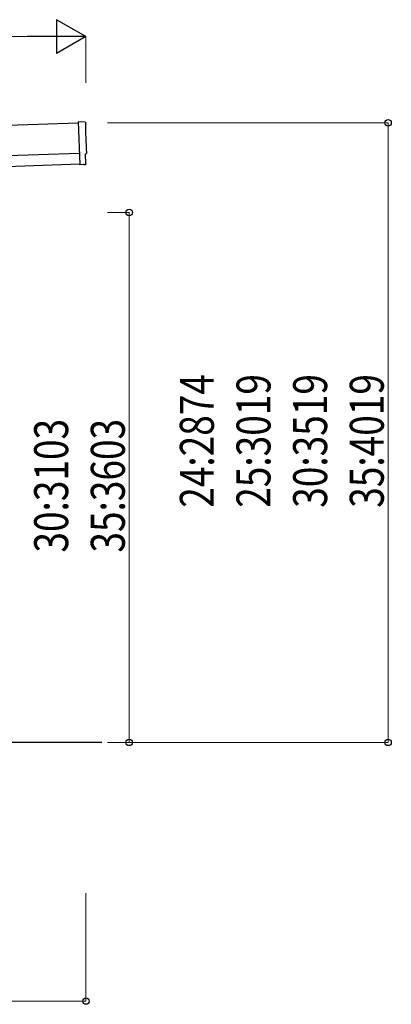
# Model space of a CAD drawing. Units: millimetres. Extents: x 0 to 29435, y 0 to 20790.
# Drawn here: x 18580 to 20302, y 3133 to 7700 of the extents above; entities that cross this region are included whole.
import ezdxf

# ---------------------------------------------------------------- set-up
doc = ezdxf.new("R2010")
doc.units = ezdxf.units.MM
for name, color, linetype, lineweight in [('YKK_13', 4, 'Continuous', 30), ('YKK_A1', 4, 'Continuous', 30), ('YKK_D', 6, 'Continuous', 13)]:
    doc.layers.add(name, color=color, linetype=linetype, lineweight=lineweight)
doc.styles.add('text-b', font='extslim2.shx', dxfattribs={"width": 0.8, "bigfont": 'extfont2.shx'})

msp = doc.modelspace()

# ---------------------------------------------------------------- linework, layer by layer
at = {"layer": 'YKK_13'}
for p, q in [((18882.7, 7225.1), (18851.1, 7225.7)), ((18851.1, 7225.7), (18857.7, 7027.9)), ((18886.9, 7031.3), (18885.4, 7078.3)), ((18885.4, 7078.3), (18886, 7078.3)), ((18875.9, 7028.4), (18857.7, 7026.9)), ((18857.7, 7027.9), (18857.7, 7026.9)), ((18876.6, 7027.8), (18875.9, 7028.4)), ((18877.3, 7027.6), (18884.2, 7028.2))]:
    msp.add_line(p, q, dxfattribs=at)
at = {"layer": 'YKK_13', "extrusion": (3.6e-15, 1e-16, -1)}
for centre, major_axis, start_param, end_param in [((18882.6, 7222.1), (3, 0.1), 4.764749, 6.297982), ((23648.2, 7310.5), (-4760.7, -158.7), 6.268693, 6.297982), ((18885.8, 7082.7), (4.4, 0.15), 6.268693, 7.853982)]:
    msp.add_ellipse(centre, major_axis=major_axis, ratio=0.99863, start_param=start_param, end_param=end_param, dxfattribs=at)
at = {"layer": 'YKK_13', "extrusion": (3.9e-15, -1.1e-15, -1)}
msp.add_ellipse((18877.2, 7028.6), major_axis=(0.75, -0.666), ratio=0.9974, start_param=0.757954, end_param=1.570796, dxfattribs=at)
at = {"layer": 'YKK_13', "extrusion": (3.8e-15, -2e-16, -1)}
msp.add_ellipse((18883.9, 7031.2), major_axis=(2.25, -2), ratio=0.9974, start_param=5.525231, end_param=7.04114, dxfattribs=at)
at = {"layer": 'YKK_A1'}
for p, q in [((18851.2, 7220.6), (13468.2, 7041.1)), ((13474.5, 6851.3), (18857.6, 7030.7)), ((18960.7, 4347.5), (17772.4, 4347.5))]:
    msp.add_line(p, q, dxfattribs=at)
at = {"layer": 'YKK_A1', "ltscale": 25}
msp.add_line((13472.9, 6901.2), (18855.9, 7080.7), dxfattribs=at)
at = {"layer": 'YKK_D', "lineweight": -2}
for p, q in [((18886.9, 7621.6), (18750.9, 7700.1)), ((18750.9, 7700.1), (18750.9, 7543.1)), ((18886.9, 7621.6), (18615, 7621.6)), ((18886.9, 7621.6), (18750.9, 7543.1))]:
    msp.add_line(p, q, dxfattribs=at)
at = {"layer": 'YKK_D'}
for p, q in [((18729.9, 7621.6), (13594.2, 7621.6)), ((18886.9, 7407.8), (18886.9, 7622.6)), ((18986.9, 7221.6), (20287.9, 7221.6)), ((20286.9, 4347.5), (20286.9, 7221.6)), ((18986.9, 6805.8), (19087.9, 6805.8)), ((19086.9, 4347.5), (19086.9, 6805.8)), ((18986.9, 4347.5), (19087.9, 4347.5)), ((18986.9, 4347.5), (20287.9, 4347.5)), ((18886.9, 3647.5), (18886.9, 3146.5)), ((17709.9, 3147.5), (18886.9, 3147.5))]:
    msp.add_line(p, q, dxfattribs=at)
at = {"layer": 'YKK_D', "linetype": 'ByBlock', "lineweight": -2}
for centre in [(20286.9, 7221.6), (19086.9, 6805.8), (19086.9, 4347.5), (20286.9, 4347.5), (18886.9, 3147.5)]:
    msp.add_circle(centre, 14.9, dxfattribs=at)

# ---------------------------------------------------------------- texts
at = {"layer": 'YKK_D', "style": 'text-b', "width": 0.8}
for s, p in [('24:2874', (19479.4, 5436)), ('25:3019', (19741.9, 5436)), ('30:3519', (20004.4, 5436)), ('35:4019', (20266.9, 5436)), ('30:3103', (18804.4, 5228.1)), ('35:3603', (19066.9, 5228.1))]:
    msp.add_text(s, height=157.5, rotation=90, dxfattribs=at).set_placement(p)

doc.saveas('drawing.dxf')
